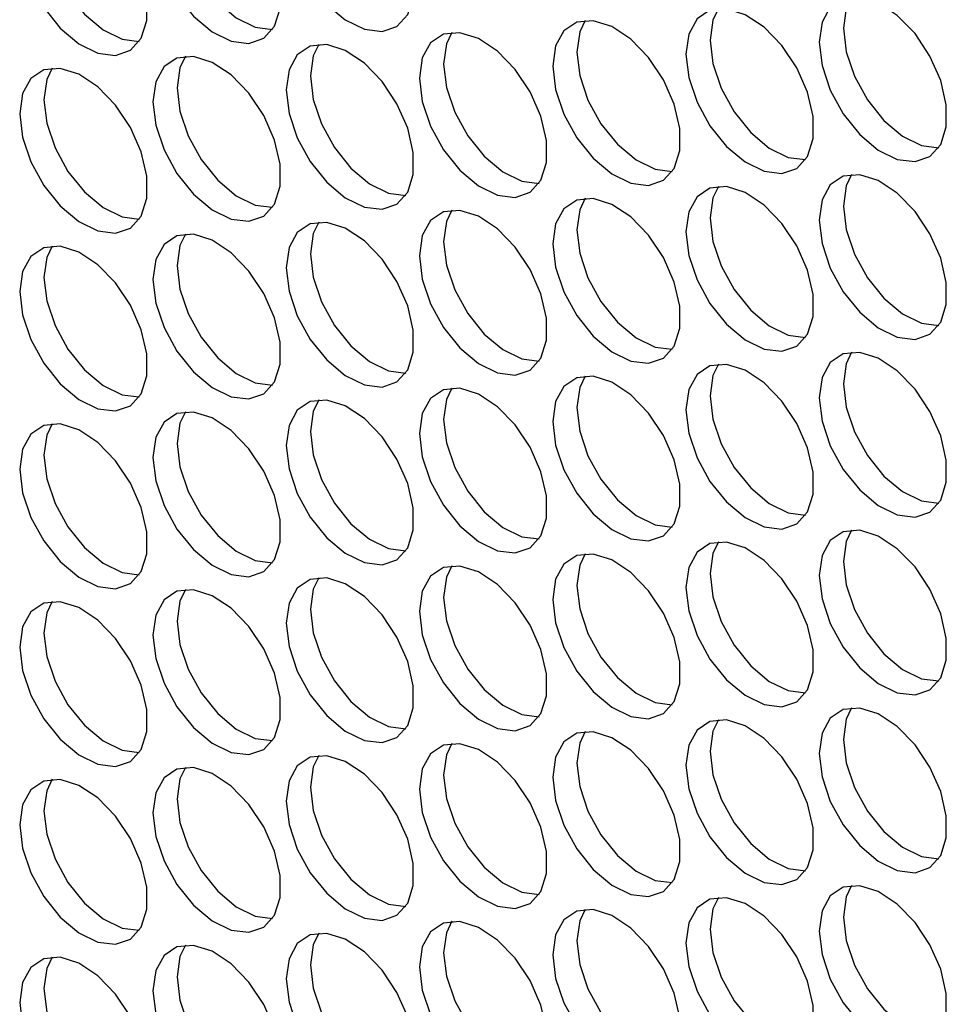
# Model space of a CAD drawing. Units: millimetres. Extents: x 100 to 5840, y 100 to 4103.
# Drawn here: x 4436 to 4490, y 3078 to 3135 of the extents above; entities that cross this region are included whole.
import ezdxf

# ---------------------------------------------------------------- set-up
doc = ezdxf.new("R2010")
doc.units = ezdxf.units.MM
doc.header["$LTSCALE"] = 20

msp = doc.modelspace()

# ---------------------------------------------------------------- linework, layer by layer
at = {"color": 7, "linetype": 'Continuous', "lineweight": 25, "flags": 128}
for points in [[(4451.405, 3141.395), (4451.57, 3140.029), (4452.053, 3138.592), (4452.81, 3137.213), (4453.774, 3136.014), (4454.859, 3135.102), (4455.969, 3134.557), (4457.005, 3134.429), (4457.875, 3134.728), (4458.502, 3135.428), (4458.83, 3136.466), (4458.83, 3137.751), (4458.502, 3139.169), (4457.875, 3140.593), (4457.005, 3141.896), (4455.969, 3142.964), (4454.859, 3143.7), (4453.774, 3144.041), (4452.81, 3143.955), (4452.053, 3143.449), (4451.57, 3142.57), (4451.405, 3141.395)], [(4443.623, 3140.7), (4443.789, 3139.333), (4444.272, 3137.896), (4445.029, 3136.517), (4445.993, 3135.318), (4447.078, 3134.406), (4448.188, 3133.861), (4449.224, 3133.733), (4450.094, 3134.032), (4450.721, 3134.732), (4451.049, 3135.77), (4451.049, 3137.056), (4450.721, 3138.473), (4450.094, 3139.897), (4449.224, 3141.2), (4448.188, 3142.268), (4447.078, 3143.005), (4445.993, 3143.345), (4445.029, 3143.259), (4444.272, 3142.754), (4443.789, 3141.875), (4443.623, 3140.7)], [(4435.842, 3140.004), (4436.008, 3138.637), (4436.491, 3137.201), (4437.248, 3135.822), (4438.212, 3134.623), (4439.297, 3133.71), (4440.406, 3133.166), (4441.442, 3133.037), (4442.313, 3133.336), (4442.939, 3134.036), (4443.268, 3135.075), (4443.268, 3136.36), (4442.939, 3137.777), (4442.313, 3139.201), (4441.442, 3140.505), (4440.406, 3141.572), (4439.297, 3142.309), (4438.212, 3142.649), (4437.248, 3142.563), (4436.491, 3142.058), (4436.008, 3141.179), (4435.842, 3140.004)], [(4445.038, 3141.516), (4445.203, 3140.149), (4445.686, 3138.713), (4446.443, 3137.334), (4447.407, 3136.135), (4448.492, 3135.222), (4449.602, 3134.678), (4450.607, 3134.547)], [(4437.256, 3140.82), (4437.422, 3139.454), (4437.905, 3138.017), (4438.662, 3136.638), (4439.626, 3135.439), (4440.711, 3134.527), (4441.821, 3133.982), (4442.826, 3133.851)], [(4482.529, 3133.803), (4482.695, 3132.436), (4483.178, 3131), (4483.935, 3129.621), (4484.899, 3128.422), (4485.984, 3127.509), (4487.094, 3126.965), (4488.13, 3126.836), (4489, 3127.135), (4489.627, 3127.835), (4489.955, 3128.874), (4489.955, 3130.159), (4489.627, 3131.576), (4489, 3133), (4488.13, 3134.304), (4487.094, 3135.371), (4485.984, 3136.108), (4484.899, 3136.448), (4483.935, 3136.362), (4483.178, 3135.857), (4482.695, 3134.978), (4482.529, 3133.803)], [(4484.427, 3136.461), (4484.11, 3135.794), (4483.944, 3134.619)], [(4474.748, 3133.107), (4474.914, 3131.741), (4475.397, 3130.304), (4476.154, 3128.925), (4477.118, 3127.726), (4478.203, 3126.814), (4479.313, 3126.269), (4480.349, 3126.14), (4481.219, 3126.439), (4481.846, 3127.139), (4482.174, 3128.178), (4482.174, 3129.463), (4481.846, 3130.881), (4481.219, 3132.304), (4480.349, 3133.608), (4479.313, 3134.675), (4478.203, 3135.412), (4477.118, 3135.753), (4476.154, 3135.666), (4475.397, 3135.161), (4474.914, 3134.282), (4474.748, 3133.107)], [(4476.646, 3135.766), (4476.328, 3135.099), (4476.162, 3133.924)], [(4466.967, 3132.411), (4467.133, 3131.045), (4467.616, 3129.608), (4468.373, 3128.229), (4469.337, 3127.03), (4470.422, 3126.118), (4471.531, 3125.573), (4472.567, 3125.445), (4473.437, 3125.744), (4474.064, 3126.444), (4474.392, 3127.482), (4474.392, 3128.767), (4474.064, 3130.185), (4473.437, 3131.609), (4472.567, 3132.912), (4471.531, 3133.98), (4470.422, 3134.716), (4469.337, 3135.057), (4468.373, 3134.971), (4467.616, 3134.465), (4467.133, 3133.586), (4466.967, 3132.411)], [(4468.864, 3135.07), (4468.547, 3134.403), (4468.381, 3133.228)], [(4459.186, 3131.716), (4459.352, 3130.349), (4459.835, 3128.912), (4460.592, 3127.533), (4461.555, 3126.334), (4462.64, 3125.422), (4463.75, 3124.877), (4464.786, 3124.749), (4465.656, 3125.048), (4466.283, 3125.748), (4466.611, 3126.786), (4466.611, 3128.072), (4466.283, 3129.489), (4465.656, 3130.913), (4464.786, 3132.216), (4463.75, 3133.284), (4462.64, 3134.021), (4461.555, 3134.361), (4460.592, 3134.275), (4459.835, 3133.77), (4459.352, 3132.891), (4459.186, 3131.716)], [(4461.083, 3134.374), (4460.766, 3133.707), (4460.6, 3132.532)], [(4483.944, 3134.619), (4484.11, 3133.253), (4484.592, 3131.816), (4485.349, 3130.437), (4486.313, 3129.238), (4487.398, 3128.326), (4488.508, 3127.781), (4489.513, 3127.65)], [(4451.405, 3131.02), (4451.57, 3129.653), (4452.053, 3128.217), (4452.81, 3126.838), (4453.774, 3125.639), (4454.859, 3124.726), (4455.969, 3124.182), (4457.005, 3124.053), (4457.875, 3124.352), (4458.502, 3125.052), (4458.83, 3126.091), (4458.83, 3127.376), (4458.502, 3128.793), (4457.875, 3130.217), (4457.005, 3131.521), (4455.969, 3132.588), (4454.859, 3133.325), (4453.774, 3133.665), (4452.81, 3133.579), (4452.053, 3133.074), (4451.57, 3132.195), (4451.405, 3131.02)], [(4453.302, 3133.678), (4452.985, 3133.011), (4452.819, 3131.836)], [(4476.162, 3133.924), (4476.328, 3132.557), (4476.811, 3131.12), (4477.568, 3129.741), (4478.532, 3128.542), (4479.617, 3127.63), (4480.727, 3127.085), (4481.732, 3126.954)], [(4468.381, 3133.228), (4468.547, 3131.861), (4469.03, 3130.425), (4469.787, 3129.046), (4470.751, 3127.847), (4471.836, 3126.934), (4472.946, 3126.39), (4473.951, 3126.259)], [(4443.623, 3130.324), (4443.789, 3128.958), (4444.272, 3127.521), (4445.029, 3126.142), (4445.993, 3124.943), (4447.078, 3124.031), (4448.188, 3123.486), (4449.224, 3123.357), (4450.094, 3123.656), (4450.721, 3124.356), (4451.049, 3125.395), (4451.049, 3126.68), (4450.721, 3128.097), (4450.094, 3129.521), (4449.224, 3130.825), (4448.188, 3131.892), (4447.078, 3132.629), (4445.993, 3132.969), (4445.029, 3132.883), (4444.272, 3132.378), (4443.789, 3131.499), (4443.623, 3130.324)], [(4445.521, 3132.983), (4445.203, 3132.316), (4445.038, 3131.14)], [(4460.6, 3132.532), (4460.766, 3131.165), (4461.249, 3129.729), (4462.006, 3128.35), (4462.97, 3127.151), (4464.055, 3126.238), (4465.164, 3125.694), (4466.17, 3125.563)], [(4435.842, 3129.628), (4436.008, 3128.262), (4436.491, 3126.825), (4437.248, 3125.446), (4438.212, 3124.247), (4439.297, 3123.335), (4440.406, 3122.79), (4441.442, 3122.662), (4442.313, 3122.961), (4442.939, 3123.661), (4443.268, 3124.699), (4443.268, 3125.984), (4442.939, 3127.402), (4442.313, 3128.825), (4441.442, 3130.129), (4440.406, 3131.197), (4439.297, 3131.933), (4438.212, 3132.274), (4437.248, 3132.188), (4436.491, 3131.682), (4436.008, 3130.803), (4435.842, 3129.628)], [(4437.739, 3132.287), (4437.422, 3131.62), (4437.256, 3130.445)], [(4452.819, 3131.836), (4452.985, 3130.47), (4453.468, 3129.033), (4454.225, 3127.654), (4455.188, 3126.455), (4456.273, 3125.543), (4457.383, 3124.998), (4458.389, 3124.867)], [(4445.038, 3131.14), (4445.203, 3129.774), (4445.686, 3128.337), (4446.443, 3126.958), (4447.407, 3125.759), (4448.492, 3124.847), (4449.602, 3124.302), (4450.607, 3124.171)], [(4437.256, 3130.445), (4437.422, 3129.078), (4437.905, 3127.642), (4438.662, 3126.262), (4439.626, 3125.064), (4440.711, 3124.151), (4441.821, 3123.607), (4442.826, 3123.476)], [(4482.529, 3123.427), (4482.695, 3122.061), (4483.178, 3120.624), (4483.935, 3119.245), (4484.899, 3118.046), (4485.984, 3117.134), (4487.094, 3116.589), (4488.13, 3116.461), (4489, 3116.76), (4489.627, 3117.46), (4489.955, 3118.498), (4489.955, 3119.783), (4489.627, 3121.201), (4489, 3122.625), (4488.13, 3123.928), (4487.094, 3124.996), (4485.984, 3125.732), (4484.899, 3126.073), (4483.935, 3125.987), (4483.178, 3125.481), (4482.695, 3124.602), (4482.529, 3123.427)], [(4484.427, 3126.086), (4484.11, 3125.419), (4483.944, 3124.244)], [(4474.748, 3122.732), (4474.914, 3121.365), (4475.397, 3119.928), (4476.154, 3118.549), (4477.118, 3117.35), (4478.203, 3116.438), (4479.313, 3115.893), (4480.349, 3115.765), (4481.219, 3116.064), (4481.846, 3116.764), (4482.174, 3117.802), (4482.174, 3119.088), (4481.846, 3120.505), (4481.219, 3121.929), (4480.349, 3123.232), (4479.313, 3124.3), (4478.203, 3125.037), (4477.118, 3125.377), (4476.154, 3125.291), (4475.397, 3124.786), (4474.914, 3123.907), (4474.748, 3122.732)], [(4476.646, 3125.39), (4476.328, 3124.723), (4476.162, 3123.548)], [(4466.967, 3122.036), (4467.133, 3120.669), (4467.616, 3119.233), (4468.373, 3117.854), (4469.337, 3116.655), (4470.422, 3115.742), (4471.531, 3115.198), (4472.567, 3115.069), (4473.437, 3115.368), (4474.064, 3116.068), (4474.392, 3117.107), (4474.392, 3118.392), (4474.064, 3119.809), (4473.437, 3121.233), (4472.567, 3122.537), (4471.531, 3123.604), (4470.422, 3124.341), (4469.337, 3124.681), (4468.373, 3124.595), (4467.616, 3124.09), (4467.133, 3123.211), (4466.967, 3122.036)], [(4468.864, 3124.694), (4468.547, 3124.027), (4468.381, 3122.852)], [(4459.186, 3121.34), (4459.352, 3119.974), (4459.835, 3118.537), (4460.592, 3117.158), (4461.555, 3115.959), (4462.64, 3115.047), (4463.75, 3114.502), (4464.786, 3114.373), (4465.656, 3114.672), (4466.283, 3115.372), (4466.611, 3116.411), (4466.611, 3117.696), (4466.283, 3119.114), (4465.656, 3120.537), (4464.786, 3121.841), (4463.75, 3122.908), (4462.64, 3123.645), (4461.555, 3123.985), (4460.592, 3123.899), (4459.835, 3123.394), (4459.352, 3122.515), (4459.186, 3121.34)], [(4461.083, 3123.999), (4460.766, 3123.332), (4460.6, 3122.156)], [(4483.944, 3124.244), (4484.11, 3122.877), (4484.592, 3121.441), (4485.349, 3120.062), (4486.313, 3118.863), (4487.398, 3117.95), (4488.508, 3117.406), (4489.513, 3117.275)], [(4451.405, 3120.644), (4451.57, 3119.278), (4452.053, 3117.841), (4452.81, 3116.462), (4453.774, 3115.263), (4454.859, 3114.351), (4455.969, 3113.806), (4457.005, 3113.678), (4457.875, 3113.977), (4458.502, 3114.677), (4458.83, 3115.715), (4458.83, 3117), (4458.502, 3118.418), (4457.875, 3119.841), (4457.005, 3121.145), (4455.969, 3122.213), (4454.859, 3122.949), (4453.774, 3123.29), (4452.81, 3123.204), (4452.053, 3122.698), (4451.57, 3121.819), (4451.405, 3120.644)], [(4453.302, 3123.303), (4452.985, 3122.636), (4452.819, 3121.461)], [(4476.162, 3123.548), (4476.328, 3122.181), (4476.811, 3120.745), (4477.568, 3119.366), (4478.532, 3118.167), (4479.617, 3117.254), (4480.727, 3116.71), (4481.732, 3116.579)], [(4468.381, 3122.852), (4468.547, 3121.486), (4469.03, 3120.049), (4469.787, 3118.67), (4470.751, 3117.471), (4471.836, 3116.559), (4472.946, 3116.014), (4473.951, 3115.883)], [(4443.623, 3119.949), (4443.789, 3118.582), (4444.272, 3117.145), (4445.029, 3115.766), (4445.993, 3114.567), (4447.078, 3113.655), (4448.188, 3113.11), (4449.224, 3112.982), (4450.094, 3113.281), (4450.721, 3113.981), (4451.049, 3115.019), (4451.049, 3116.305), (4450.721, 3117.722), (4450.094, 3119.146), (4449.224, 3120.449), (4448.188, 3121.517), (4447.078, 3122.254), (4445.993, 3122.594), (4445.029, 3122.508), (4444.272, 3122.003), (4443.789, 3121.124), (4443.623, 3119.949)], [(4445.521, 3122.607), (4445.203, 3121.94), (4445.038, 3120.765)], [(4460.6, 3122.156), (4460.766, 3120.79), (4461.249, 3119.353), (4462.006, 3117.974), (4462.97, 3116.775), (4464.055, 3115.863), (4465.164, 3115.318), (4466.17, 3115.187)], [(4435.842, 3119.253), (4436.008, 3117.886), (4436.491, 3116.45), (4437.248, 3115.071), (4438.212, 3113.872), (4439.297, 3112.959), (4440.406, 3112.415), (4441.442, 3112.286), (4442.313, 3112.585), (4442.939, 3113.285), (4443.268, 3114.324), (4443.268, 3115.609), (4442.939, 3117.026), (4442.313, 3118.45), (4441.442, 3119.754), (4440.406, 3120.821), (4439.297, 3121.558), (4438.212, 3121.898), (4437.248, 3121.812), (4436.491, 3121.307), (4436.008, 3120.428), (4435.842, 3119.253)], [(4437.739, 3121.911), (4437.422, 3121.244), (4437.256, 3120.069)], [(4452.819, 3121.461), (4452.985, 3120.094), (4453.468, 3118.658), (4454.225, 3117.278), (4455.188, 3116.08), (4456.273, 3115.167), (4457.383, 3114.623), (4458.389, 3114.492)], [(4445.038, 3120.765), (4445.203, 3119.398), (4445.686, 3117.962), (4446.443, 3116.583), (4447.407, 3115.384), (4448.492, 3114.471), (4449.602, 3113.927), (4450.607, 3113.796)], [(4437.256, 3120.069), (4437.422, 3118.703), (4437.905, 3117.266), (4438.662, 3115.887), (4439.626, 3114.688), (4440.711, 3113.776), (4441.821, 3113.231), (4442.826, 3113.1)], [(4482.529, 3113.052), (4482.695, 3111.685), (4483.178, 3110.249), (4483.935, 3108.87), (4484.899, 3107.671), (4485.984, 3106.758), (4487.094, 3106.214), (4488.13, 3106.085), (4489, 3106.384), (4489.627, 3107.084), (4489.955, 3108.123), (4489.955, 3109.408), (4489.627, 3110.825), (4489, 3112.249), (4488.13, 3113.553), (4487.094, 3114.62), (4485.984, 3115.357), (4484.899, 3115.697), (4483.935, 3115.611), (4483.178, 3115.106), (4482.695, 3114.227), (4482.529, 3113.052)], [(4484.427, 3115.71), (4484.11, 3115.043), (4483.944, 3113.868)], [(4474.748, 3112.356), (4474.914, 3110.99), (4475.397, 3109.553), (4476.154, 3108.174), (4477.118, 3106.975), (4478.203, 3106.063), (4479.313, 3105.518), (4480.349, 3105.389), (4481.219, 3105.688), (4481.846, 3106.388), (4482.174, 3107.427), (4482.174, 3108.712), (4481.846, 3110.13), (4481.219, 3111.553), (4480.349, 3112.857), (4479.313, 3113.924), (4478.203, 3114.661), (4477.118, 3115.001), (4476.154, 3114.915), (4475.397, 3114.41), (4474.914, 3113.531), (4474.748, 3112.356)], [(4476.646, 3115.015), (4476.328, 3114.348), (4476.162, 3113.172)], [(4466.967, 3111.66), (4467.133, 3110.294), (4467.616, 3108.857), (4468.373, 3107.478), (4469.337, 3106.279), (4470.422, 3105.367), (4471.531, 3104.822), (4472.567, 3104.694), (4473.437, 3104.993), (4474.064, 3105.693), (4474.392, 3106.731), (4474.392, 3108.016), (4474.064, 3109.434), (4473.437, 3110.857), (4472.567, 3112.161), (4471.531, 3113.229), (4470.422, 3113.965), (4469.337, 3114.306), (4468.373, 3114.22), (4467.616, 3113.714), (4467.133, 3112.835), (4466.967, 3111.66)], [(4468.864, 3114.319), (4468.547, 3113.652), (4468.381, 3112.477)], [(4459.186, 3110.965), (4459.352, 3109.598), (4459.835, 3108.161), (4460.592, 3106.782), (4461.555, 3105.583), (4462.64, 3104.671), (4463.75, 3104.126), (4464.786, 3103.998), (4465.656, 3104.297), (4466.283, 3104.997), (4466.611, 3106.035), (4466.611, 3107.321), (4466.283, 3108.738), (4465.656, 3110.162), (4464.786, 3111.465), (4463.75, 3112.533), (4462.64, 3113.27), (4461.555, 3113.61), (4460.592, 3113.524), (4459.835, 3113.019), (4459.352, 3112.14), (4459.186, 3110.965)], [(4461.083, 3113.623), (4460.766, 3112.956), (4460.6, 3111.781)], [(4483.944, 3113.868), (4484.11, 3112.502), (4484.592, 3111.065), (4485.349, 3109.686), (4486.313, 3108.487), (4487.398, 3107.575), (4488.508, 3107.03), (4489.513, 3106.899)], [(4453.302, 3112.927), (4452.985, 3112.26), (4452.819, 3111.085)], [(4476.162, 3113.172), (4476.328, 3111.806), (4476.811, 3110.369), (4477.568, 3108.99), (4478.532, 3107.791), (4479.617, 3106.879), (4480.727, 3106.334), (4481.732, 3106.203)], [(4451.405, 3110.269), (4451.57, 3108.902), (4452.053, 3107.466), (4452.81, 3106.087), (4453.774, 3104.888), (4454.859, 3103.975), (4455.969, 3103.431), (4457.005, 3103.302), (4457.875, 3103.601), (4458.502, 3104.301), (4458.83, 3105.34), (4458.83, 3106.625), (4458.502, 3108.042), (4457.875, 3109.466), (4457.005, 3110.77), (4455.969, 3111.837), (4454.859, 3112.574), (4453.774, 3112.914), (4452.81, 3112.828), (4452.053, 3112.323), (4451.57, 3111.444), (4451.405, 3110.269)], [(4468.381, 3112.477), (4468.547, 3111.11), (4469.03, 3109.674), (4469.787, 3108.294), (4470.751, 3107.096), (4471.836, 3106.183), (4472.946, 3105.639), (4473.951, 3105.508)], [(4443.623, 3109.573), (4443.789, 3108.207), (4444.272, 3106.77), (4445.029, 3105.391), (4445.993, 3104.192), (4447.078, 3103.28), (4448.188, 3102.735), (4449.224, 3102.606), (4450.094, 3102.905), (4450.721, 3103.605), (4451.049, 3104.644), (4451.049, 3105.929), (4450.721, 3107.346), (4450.094, 3108.77), (4449.224, 3110.074), (4448.188, 3111.141), (4447.078, 3111.878), (4445.993, 3112.218), (4445.029, 3112.132), (4444.272, 3111.627), (4443.789, 3110.748), (4443.623, 3109.573)], [(4445.521, 3112.232), (4445.203, 3111.564), (4445.038, 3110.389)], [(4460.6, 3111.781), (4460.766, 3110.414), (4461.249, 3108.978), (4462.006, 3107.599), (4462.97, 3106.4), (4464.055, 3105.487), (4465.164, 3104.943), (4466.17, 3104.812)], [(4435.842, 3108.877), (4436.008, 3107.511), (4436.491, 3106.074), (4437.248, 3104.695), (4438.212, 3103.496), (4439.297, 3102.584), (4440.406, 3102.039), (4441.442, 3101.911), (4442.313, 3102.21), (4442.939, 3102.909), (4443.268, 3103.948), (4443.268, 3105.233), (4442.939, 3106.651), (4442.313, 3108.074), (4441.442, 3109.378), (4440.406, 3110.446), (4439.297, 3111.182), (4438.212, 3111.523), (4437.248, 3111.437), (4436.491, 3110.931), (4436.008, 3110.052), (4435.842, 3108.877)], [(4437.739, 3111.536), (4437.422, 3110.869), (4437.256, 3109.694)], [(4452.819, 3111.085), (4452.985, 3109.719), (4453.468, 3108.282), (4454.225, 3106.903), (4455.188, 3105.704), (4456.273, 3104.792), (4457.383, 3104.247), (4458.389, 3104.116)], [(4445.038, 3110.389), (4445.203, 3109.023), (4445.686, 3107.586), (4446.443, 3106.207), (4447.407, 3105.008), (4448.492, 3104.096), (4449.602, 3103.551), (4450.607, 3103.42)], [(4437.256, 3109.694), (4437.422, 3108.327), (4437.905, 3106.891), (4438.662, 3105.511), (4439.626, 3104.312), (4440.711, 3103.4), (4441.821, 3102.856), (4442.826, 3102.724)], [(4482.529, 3102.676), (4482.695, 3101.31), (4483.178, 3099.873), (4483.935, 3098.494), (4484.899, 3097.295), (4485.984, 3096.383), (4487.094, 3095.838), (4488.13, 3095.71), (4489, 3096.009), (4489.627, 3096.709), (4489.955, 3097.747), (4489.955, 3099.032), (4489.627, 3100.45), (4489, 3101.874), (4488.13, 3103.177), (4487.094, 3104.245), (4485.984, 3104.981), (4484.899, 3105.322), (4483.935, 3105.236), (4483.178, 3104.73), (4482.695, 3103.851), (4482.529, 3102.676)], [(4484.427, 3105.335), (4484.11, 3104.668), (4483.944, 3103.493)], [(4474.748, 3101.981), (4474.914, 3100.614), (4475.397, 3099.177), (4476.154, 3097.798), (4477.118, 3096.599), (4478.203, 3095.687), (4479.313, 3095.142), (4480.349, 3095.014), (4481.219, 3095.313), (4481.846, 3096.013), (4482.174, 3097.051), (4482.174, 3098.337), (4481.846, 3099.754), (4481.219, 3101.178), (4480.349, 3102.481), (4479.313, 3103.549), (4478.203, 3104.286), (4477.118, 3104.626), (4476.154, 3104.54), (4475.397, 3104.035), (4474.914, 3103.156), (4474.748, 3101.981)], [(4476.646, 3104.639), (4476.328, 3103.972), (4476.162, 3102.797)], [(4466.967, 3101.285), (4467.133, 3099.918), (4467.616, 3098.482), (4468.373, 3097.103), (4469.337, 3095.904), (4470.422, 3094.991), (4471.531, 3094.447), (4472.567, 3094.318), (4473.437, 3094.617), (4474.064, 3095.317), (4474.392, 3096.356), (4474.392, 3097.641), (4474.064, 3099.058), (4473.437, 3100.482), (4472.567, 3101.786), (4471.531, 3102.853), (4470.422, 3103.59), (4469.337, 3103.93), (4468.373, 3103.844), (4467.616, 3103.339), (4467.133, 3102.46), (4466.967, 3101.285)], [(4468.864, 3103.943), (4468.547, 3103.276), (4468.381, 3102.101)], [(4459.186, 3100.589), (4459.352, 3099.223), (4459.835, 3097.786), (4460.592, 3096.407), (4461.555, 3095.208), (4462.64, 3094.296), (4463.75, 3093.751), (4464.786, 3093.622), (4465.656, 3093.921), (4466.283, 3094.621), (4466.611, 3095.66), (4466.611, 3096.945), (4466.283, 3098.362), (4465.656, 3099.786), (4464.786, 3101.09), (4463.75, 3102.157), (4462.64, 3102.894), (4461.555, 3103.234), (4460.592, 3103.148), (4459.835, 3102.643), (4459.352, 3101.764), (4459.186, 3100.589)], [(4461.083, 3103.248), (4460.766, 3102.58), (4460.6, 3101.405)], [(4483.944, 3103.493), (4484.11, 3102.126), (4484.592, 3100.69), (4485.349, 3099.31), (4486.313, 3098.112), (4487.398, 3097.199), (4488.508, 3096.655), (4489.513, 3096.524)], [(4476.162, 3102.797), (4476.328, 3101.43), (4476.811, 3099.994), (4477.568, 3098.615), (4478.532, 3097.416), (4479.617, 3096.503), (4480.727, 3095.959), (4481.732, 3095.828)], [(4451.405, 3099.893), (4451.57, 3098.527), (4452.053, 3097.09), (4452.81, 3095.711), (4453.774, 3094.512), (4454.859, 3093.6), (4455.969, 3093.055), (4457.005, 3092.927), (4457.875, 3093.226), (4458.502, 3093.925), (4458.83, 3094.964), (4458.83, 3096.249), (4458.502, 3097.667), (4457.875, 3099.09), (4457.005, 3100.394), (4455.969, 3101.462), (4454.859, 3102.198), (4453.774, 3102.539), (4452.81, 3102.453), (4452.053, 3101.947), (4451.57, 3101.068), (4451.405, 3099.893)], [(4453.302, 3102.552), (4452.985, 3101.885), (4452.819, 3100.71)], [(4468.381, 3102.101), (4468.547, 3100.735), (4469.03, 3099.298), (4469.787, 3097.919), (4470.751, 3096.72), (4471.836, 3095.808), (4472.946, 3095.263), (4473.951, 3095.132)], [(4443.623, 3099.198), (4443.789, 3097.831), (4444.272, 3096.394), (4445.029, 3095.015), (4445.993, 3093.816), (4447.078, 3092.904), (4448.188, 3092.359), (4449.224, 3092.231), (4450.094, 3092.53), (4450.721, 3093.23), (4451.049, 3094.268), (4451.049, 3095.554), (4450.721, 3096.971), (4450.094, 3098.395), (4449.224, 3099.698), (4448.188, 3100.766), (4447.078, 3101.503), (4445.993, 3101.843), (4445.029, 3101.757), (4444.272, 3101.252), (4443.789, 3100.373), (4443.623, 3099.198)], [(4445.521, 3101.856), (4445.203, 3101.189), (4445.038, 3100.014)], [(4435.842, 3098.502), (4436.008, 3097.135), (4436.491, 3095.699), (4437.248, 3094.32), (4438.212, 3093.121), (4439.297, 3092.208), (4440.406, 3091.664), (4441.442, 3091.535), (4442.313, 3091.834), (4442.939, 3092.534), (4443.268, 3093.573), (4443.268, 3094.858), (4442.939, 3096.275), (4442.313, 3097.699), (4441.442, 3099.003), (4440.406, 3100.07), (4439.297, 3100.807), (4438.212, 3101.147), (4437.248, 3101.061), (4436.491, 3100.556), (4436.008, 3099.677), (4435.842, 3098.502)], [(4437.739, 3101.16), (4437.422, 3100.493), (4437.256, 3099.318)], [(4460.6, 3101.405), (4460.766, 3100.039), (4461.249, 3098.602), (4462.006, 3097.223), (4462.97, 3096.024), (4464.055, 3095.112), (4465.164, 3094.567), (4466.17, 3094.436)], [(4452.819, 3100.71), (4452.985, 3099.343), (4453.468, 3097.907), (4454.225, 3096.527), (4455.188, 3095.329), (4456.273, 3094.416), (4457.383, 3093.872), (4458.389, 3093.74)], [(4445.038, 3100.014), (4445.203, 3098.647), (4445.686, 3097.211), (4446.443, 3095.832), (4447.407, 3094.633), (4448.492, 3093.72), (4449.602, 3093.176), (4450.607, 3093.045)], [(4437.256, 3099.318), (4437.422, 3097.952), (4437.905, 3096.515), (4438.662, 3095.136), (4439.626, 3093.937), (4440.711, 3093.025), (4441.821, 3092.48), (4442.826, 3092.349)], [(4482.529, 3092.301), (4482.695, 3090.934), (4483.178, 3089.498), (4483.935, 3088.119), (4484.899, 3086.92), (4485.984, 3086.007), (4487.094, 3085.463), (4488.13, 3085.334), (4489, 3085.633), (4489.627, 3086.333), (4489.955, 3087.372), (4489.955, 3088.657), (4489.627, 3090.074), (4489, 3091.498), (4488.13, 3092.802), (4487.094, 3093.869), (4485.984, 3094.606), (4484.899, 3094.946), (4483.935, 3094.86), (4483.178, 3094.355), (4482.695, 3093.476), (4482.529, 3092.301)], [(4484.427, 3094.959), (4484.11, 3094.292), (4483.944, 3093.117)], [(4474.748, 3091.605), (4474.914, 3090.239), (4475.397, 3088.802), (4476.154, 3087.423), (4477.118, 3086.224), (4478.203, 3085.312), (4479.313, 3084.767), (4480.349, 3084.638), (4481.219, 3084.937), (4481.846, 3085.637), (4482.174, 3086.676), (4482.174, 3087.961), (4481.846, 3089.378), (4481.219, 3090.802), (4480.349, 3092.106), (4479.313, 3093.173), (4478.203, 3093.91), (4477.118, 3094.25), (4476.154, 3094.164), (4475.397, 3093.659), (4474.914, 3092.78), (4474.748, 3091.605)], [(4476.646, 3094.264), (4476.328, 3093.596), (4476.162, 3092.421)], [(4466.967, 3090.909), (4467.133, 3089.543), (4467.616, 3088.106), (4468.373, 3086.727), (4469.337, 3085.528), (4470.422, 3084.616), (4471.531, 3084.071), (4472.567, 3083.943), (4473.437, 3084.242), (4474.064, 3084.941), (4474.392, 3085.98), (4474.392, 3087.265), (4474.064, 3088.683), (4473.437, 3090.106), (4472.567, 3091.41), (4471.531, 3092.478), (4470.422, 3093.214), (4469.337, 3093.555), (4468.373, 3093.469), (4467.616, 3092.963), (4467.133, 3092.084), (4466.967, 3090.909)], [(4468.864, 3093.568), (4468.547, 3092.901), (4468.381, 3091.726)], [(4459.186, 3090.214), (4459.352, 3088.847), (4459.835, 3087.41), (4460.592, 3086.031), (4461.555, 3084.832), (4462.64, 3083.92), (4463.75, 3083.375), (4464.786, 3083.247), (4465.656, 3083.546), (4466.283, 3084.246), (4466.611, 3085.284), (4466.611, 3086.57), (4466.283, 3087.987), (4465.656, 3089.411), (4464.786, 3090.714), (4463.75, 3091.782), (4462.64, 3092.519), (4461.555, 3092.859), (4460.592, 3092.773), (4459.835, 3092.268), (4459.352, 3091.389), (4459.186, 3090.214)], [(4461.083, 3092.872), (4460.766, 3092.205), (4460.6, 3091.03)], [(4483.944, 3093.117), (4484.11, 3091.751), (4484.592, 3090.314), (4485.349, 3088.935), (4486.313, 3087.736), (4487.398, 3086.824), (4488.508, 3086.279), (4489.513, 3086.148)], [(4476.162, 3092.421), (4476.328, 3091.055), (4476.811, 3089.618), (4477.568, 3088.239), (4478.532, 3087.04), (4479.617, 3086.128), (4480.727, 3085.583), (4481.732, 3085.452)], [(4451.405, 3089.518), (4451.57, 3088.151), (4452.053, 3086.715), (4452.81, 3085.336), (4453.774, 3084.137), (4454.859, 3083.224), (4455.969, 3082.68), (4457.005, 3082.551), (4457.875, 3082.85), (4458.502, 3083.55), (4458.83, 3084.589), (4458.83, 3085.874), (4458.502, 3087.291), (4457.875, 3088.715), (4457.005, 3090.019), (4455.969, 3091.086), (4454.859, 3091.823), (4453.774, 3092.163), (4452.81, 3092.077), (4452.053, 3091.572), (4451.57, 3090.693), (4451.405, 3089.518)], [(4453.302, 3092.176), (4452.985, 3091.509), (4452.819, 3090.334)], [(4468.381, 3091.726), (4468.547, 3090.359), (4469.03, 3088.923), (4469.787, 3087.543), (4470.751, 3086.345), (4471.836, 3085.432), (4472.946, 3084.888), (4473.951, 3084.756)], [(4443.623, 3088.822), (4443.789, 3087.455), (4444.272, 3086.019), (4445.029, 3084.64), (4445.993, 3083.441), (4447.078, 3082.528), (4448.188, 3081.984), (4449.224, 3081.855), (4450.094, 3082.154), (4450.721, 3082.854), (4451.049, 3083.893), (4451.049, 3085.178), (4450.721, 3086.595), (4450.094, 3088.019), (4449.224, 3089.323), (4448.188, 3090.39), (4447.078, 3091.127), (4445.993, 3091.467), (4445.029, 3091.381), (4444.272, 3090.876), (4443.789, 3089.997), (4443.623, 3088.822)], [(4445.521, 3091.481), (4445.203, 3090.813), (4445.038, 3089.638)], [(4435.842, 3088.126), (4436.008, 3086.76), (4436.491, 3085.323), (4437.248, 3083.944), (4438.212, 3082.745), (4439.297, 3081.833), (4440.406, 3081.288), (4441.442, 3081.16), (4442.313, 3081.459), (4442.939, 3082.158), (4443.268, 3083.197), (4443.268, 3084.482), (4442.939, 3085.9), (4442.313, 3087.323), (4441.442, 3088.627), (4440.406, 3089.695), (4439.297, 3090.431), (4438.212, 3090.772), (4437.248, 3090.686), (4436.491, 3090.18), (4436.008, 3089.301), (4435.842, 3088.126)], [(4437.739, 3090.785), (4437.422, 3090.118), (4437.256, 3088.943)], [(4460.6, 3091.03), (4460.766, 3089.663), (4461.249, 3088.227), (4462.006, 3086.848), (4462.97, 3085.649), (4464.055, 3084.736), (4465.164, 3084.192), (4466.17, 3084.061)], [(4452.819, 3090.334), (4452.985, 3088.968), (4453.468, 3087.531), (4454.225, 3086.152), (4455.188, 3084.953), (4456.273, 3084.041), (4457.383, 3083.496), (4458.389, 3083.365)], [(4445.038, 3089.638), (4445.203, 3088.272), (4445.686, 3086.835), (4446.443, 3085.456), (4447.407, 3084.257), (4448.492, 3083.345), (4449.602, 3082.8), (4450.607, 3082.669)], [(4437.256, 3088.943), (4437.422, 3087.576), (4437.905, 3086.14), (4438.662, 3084.76), (4439.626, 3083.561), (4440.711, 3082.649), (4441.821, 3082.105), (4442.826, 3081.973)], [(4482.529, 3081.925), (4482.695, 3080.559), (4483.178, 3079.122), (4483.935, 3077.743), (4484.899, 3076.544), (4485.984, 3075.632), (4487.094, 3075.087), (4488.13, 3074.959), (4489, 3075.258), (4489.627, 3075.957), (4489.955, 3076.996), (4489.955, 3078.281), (4489.627, 3079.699), (4489, 3081.122), (4488.13, 3082.426), (4487.094, 3083.494), (4485.984, 3084.23), (4484.899, 3084.571), (4483.935, 3084.485), (4483.178, 3083.979), (4482.695, 3083.1), (4482.529, 3081.925)], [(4484.427, 3084.584), (4484.11, 3083.917), (4483.944, 3082.742)], [(4474.748, 3081.23), (4474.914, 3079.863), (4475.397, 3078.426), (4476.154, 3077.047), (4477.118, 3075.848), (4478.203, 3074.936), (4479.313, 3074.391), (4480.349, 3074.263), (4481.219, 3074.562), (4481.846, 3075.262), (4482.174, 3076.3), (4482.174, 3077.586), (4481.846, 3079.003), (4481.219, 3080.427), (4480.349, 3081.73), (4479.313, 3082.798), (4478.203, 3083.535), (4477.118, 3083.875), (4476.154, 3083.789), (4475.397, 3083.284), (4474.914, 3082.405), (4474.748, 3081.23)], [(4476.646, 3083.888), (4476.328, 3083.221), (4476.162, 3082.046)], [(4466.967, 3080.534), (4467.133, 3079.167), (4467.616, 3077.731), (4468.373, 3076.352), (4469.337, 3075.153), (4470.422, 3074.24), (4471.531, 3073.696), (4472.567, 3073.567), (4473.437, 3073.866), (4474.064, 3074.566), (4474.392, 3075.605), (4474.392, 3076.89), (4474.064, 3078.307), (4473.437, 3079.731), (4472.567, 3081.035), (4471.531, 3082.102), (4470.422, 3082.839), (4469.337, 3083.179), (4468.373, 3083.093), (4467.616, 3082.588), (4467.133, 3081.709), (4466.967, 3080.534)], [(4468.864, 3083.192), (4468.547, 3082.525), (4468.381, 3081.35)], [(4459.186, 3079.838), (4459.352, 3078.471), (4459.835, 3077.035), (4460.592, 3075.656), (4461.555, 3074.457), (4462.64, 3073.544), (4463.75, 3073), (4464.786, 3072.871), (4465.656, 3073.17), (4466.283, 3073.87), (4466.611, 3074.909), (4466.611, 3076.194), (4466.283, 3077.611), (4465.656, 3079.035), (4464.786, 3080.339), (4463.75, 3081.406), (4462.64, 3082.143), (4461.555, 3082.483), (4460.592, 3082.397), (4459.835, 3081.892), (4459.352, 3081.013), (4459.186, 3079.838)], [(4461.083, 3082.497), (4460.766, 3081.829), (4460.6, 3080.654)], [(4483.944, 3082.742), (4484.11, 3081.375), (4484.592, 3079.939), (4485.349, 3078.559), (4486.313, 3077.361), (4487.398, 3076.448), (4488.508, 3075.904), (4489.513, 3075.772)], [(4476.162, 3082.046), (4476.328, 3080.679), (4476.811, 3079.243), (4477.568, 3077.864), (4478.532, 3076.665), (4479.617, 3075.752), (4480.727, 3075.208), (4481.732, 3075.077)], [(4451.405, 3079.142), (4451.57, 3077.776), (4452.053, 3076.339), (4452.81, 3074.96), (4453.774, 3073.761), (4454.859, 3072.849), (4455.969, 3072.304), (4457.005, 3072.176), (4457.875, 3072.475), (4458.502, 3073.174), (4458.83, 3074.213), (4458.83, 3075.498), (4458.502, 3076.916), (4457.875, 3078.339), (4457.005, 3079.643), (4455.969, 3080.711), (4454.859, 3081.447), (4453.774, 3081.788), (4452.81, 3081.702), (4452.053, 3081.196), (4451.57, 3080.317), (4451.405, 3079.142)], [(4453.302, 3081.801), (4452.985, 3081.134), (4452.819, 3079.959)], [(4468.381, 3081.35), (4468.547, 3079.984), (4469.03, 3078.547), (4469.787, 3077.168), (4470.751, 3075.969), (4471.836, 3075.057), (4472.946, 3074.512), (4473.951, 3074.381)], [(4443.623, 3078.447), (4443.789, 3077.08), (4444.272, 3075.643), (4445.029, 3074.264), (4445.993, 3073.065), (4447.078, 3072.153), (4448.188, 3071.608), (4449.224, 3071.48), (4450.094, 3071.779), (4450.721, 3072.479), (4451.049, 3073.517), (4451.049, 3074.803), (4450.721, 3076.22), (4450.094, 3077.644), (4449.224, 3078.947), (4448.188, 3080.015), (4447.078, 3080.752), (4445.993, 3081.092), (4445.029, 3081.006), (4444.272, 3080.501), (4443.789, 3079.622), (4443.623, 3078.447)], [(4445.521, 3081.105), (4445.203, 3080.438), (4445.038, 3079.263)], [(4435.842, 3077.751), (4436.008, 3076.384), (4436.491, 3074.948), (4437.248, 3073.569), (4438.212, 3072.37), (4439.297, 3071.457), (4440.406, 3070.913), (4441.442, 3070.784), (4442.313, 3071.083), (4442.939, 3071.783), (4443.268, 3072.822), (4443.268, 3074.107), (4442.939, 3075.524), (4442.313, 3076.948), (4441.442, 3078.252), (4440.406, 3079.319), (4439.297, 3080.056), (4438.212, 3080.396), (4437.248, 3080.31), (4436.491, 3079.805), (4436.008, 3078.926), (4435.842, 3077.751)], [(4437.739, 3080.409), (4437.422, 3079.742), (4437.256, 3078.567)], [(4460.6, 3080.654), (4460.766, 3079.288), (4461.249, 3077.851), (4462.006, 3076.472), (4462.97, 3075.273), (4464.055, 3074.361), (4465.164, 3073.816), (4466.17, 3073.685)], [(4452.819, 3079.959), (4452.985, 3078.592), (4453.468, 3077.156), (4454.225, 3075.776), (4455.188, 3074.577), (4456.273, 3073.665), (4457.383, 3073.121), (4458.389, 3072.989)], [(4445.038, 3079.263), (4445.203, 3077.896), (4445.686, 3076.46), (4446.443, 3075.081), (4447.407, 3073.882), (4448.492, 3072.969), (4449.602, 3072.425), (4450.607, 3072.294)], [(4437.256, 3078.567), (4437.422, 3077.201), (4437.905, 3075.764), (4438.662, 3074.385), (4439.626, 3073.186), (4440.711, 3072.274), (4441.821, 3071.729), (4442.826, 3071.598)]]:
    msp.add_lwpolyline(points, dxfattribs=at)

doc.saveas('drawing.dxf')
